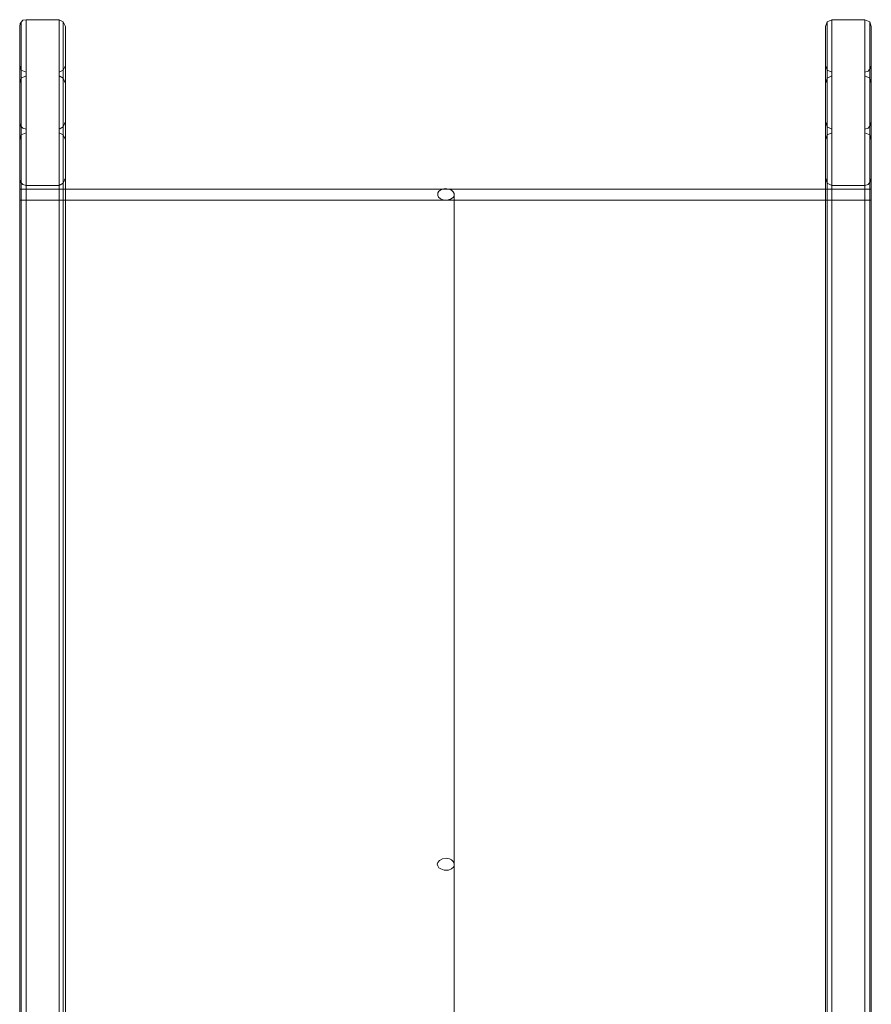
# Model space of a CAD drawing. Units: millimetres. Extents: x -4393 to 5773, y -4246 to 4236.
# Drawn here: x -2655 to -1846, y 1009 to 1944 of the extents above; entities that cross this region are included whole.
import ezdxf

# ---------------------------------------------------------------- set-up
doc = ezdxf.new("R2010")
doc.units = ezdxf.units.MM

# ---------------------------------------------------------------- blocks, each defined once
blk = doc.blocks.new('WMF0')
at = {"color": 30, "lineweight": 0}
for points in [[(2190.28, -1330.41), (2188.77, -1330.66), (2187.5, -1332.17), (2187.25, -1333.68)], [(2188.01, -1809.26), (2188.01, -1331.42)], [(2190.28, -1808.25), (2190.28, -1330.41)], [(2205.91, -1330.41), (2190.28, -1330.41)], [(2208.94, -1333.68), (2207.93, -1331.42), (2205.91, -1330.41)], [(2205.91, -1808.25), (2205.91, -1330.41)], [(2207.93, -1809.26), (2207.93, -1331.42)], [(2572.81, -1330.41), (2570.54, -1331.42), (2569.78, -1333.68)], [(2570.54, -1809.26), (2570.54, -1331.42)], [(2572.81, -1808.25), (2572.81, -1330.41)], [(2588.44, -1330.41), (2572.81, -1330.41)], [(2591.47, -1333.68), (2590.71, -1331.42), (2588.44, -1330.41)], [(2588.44, -1808.25), (2588.44, -1330.41)], [(2590.71, -1809.26), (2590.71, -1331.42)], [(2187.25, -1333.68), (2187.25, -1811.03)], [(2187.25, -1333.68), (2187.25, -1352.09), (2187.25, -1838.26)], [(2208.94, -1811.03), (2208.94, -1333.68)], [(2208.94, -1352.09), (2208.94, -1333.68)], [(2569.78, -1333.68), (2569.78, -1352.09), (2569.78, -1838.26)], [(2569.78, -1811.03), (2569.78, -1333.68)], [(2591.47, -1838.26), (2591.47, -1352.09), (2591.47, -1333.68), (2591.47, -1811.03)], [(2187.25, -1352.09), (2188.01, -1354.36), (2190.28, -1355.37)], [(2188.01, -1841.79), (2188.01, -1354.36)], [(2190.28, -1355.37), (2190.28, -1843.05)], [(2190.28, -1355.37), (2190.28, -1357.14), (2190.28, -1844.56)], [(2205.91, -1355.37), (2207.93, -1354.36), (2208.94, -1352.09)], [(2205.91, -1355.37), (2205.91, -1843.05)], [(2205.91, -1357.14), (2205.91, -1355.37)], [(2207.93, -1841.79), (2207.93, -1354.36)], [(2208.94, -1352.09), (2208.94, -1838.26)], [(2569.78, -1352.09), (2570.54, -1354.36), (2572.81, -1355.37)], [(2570.54, -1841.79), (2570.54, -1354.36)], [(2572.81, -1355.37), (2572.81, -1357.14), (2572.81, -1844.56)], [(2572.81, -1355.37), (2572.81, -1843.05)], [(2588.44, -1355.37), (2589.96, -1354.87), (2590.96, -1353.61), (2591.47, -1352.09)], [(2588.44, -1355.37), (2588.44, -1843.05)], [(2588.44, -1357.14), (2588.44, -1355.37)], [(2590.71, -1841.79), (2590.71, -1354.36)], [(2190.28, -1357.14), (2188.01, -1358.14), (2187.25, -1360.67)], [(2188.01, -1845.07), (2188.01, -1358.14)], [(2205.91, -1357.14), (2205.91, -1844.56)], [(2208.94, -1360.67), (2207.93, -1358.14), (2205.91, -1357.14)], [(2207.93, -1845.07), (2207.93, -1358.14)], [(2572.81, -1357.14), (2570.54, -1358.14), (2569.78, -1360.67)], [(2570.54, -1845.07), (2570.54, -1358.14)], [(2591.47, -1360.67), (2590.71, -1358.14), (2588.44, -1357.14)], [(2588.44, -1357.14), (2588.44, -1844.56)], [(2590.71, -1845.07), (2590.71, -1358.14)], [(2187.25, -1360.67), (2187.25, -1846.08)], [(2187.25, -1360.67), (2187.25, -1378.82), (2187.25, -1859.69)], [(2208.94, -1378.82), (2208.94, -1360.67), (2208.94, -1830.44)], [(2569.78, -1360.67), (2569.78, -1830.44)], [(2569.78, -1360.67), (2569.78, -1378.82), (2569.78, -1844.06)], [(2591.47, -1378.82), (2591.47, -1360.67), (2591.47, -1846.08)], [(2187.25, -1378.82), (2187.5, -1380.59), (2188.77, -1381.85), (2190.28, -1382.35)], [(2205.91, -1382.35), (2207.93, -1381.34), (2208.94, -1378.82)], [(2208.94, -1378.82), (2208.94, -1844.06)], [(2569.78, -1378.82), (2570.54, -1381.34), (2572.81, -1382.35)], [(2588.44, -1382.35), (2589.96, -1381.85), (2590.96, -1380.59), (2591.47, -1378.82)], [(2591.47, -1378.82), (2591.47, -1859.69)], [(2188.01, -1862.47), (2188.01, -1381.34)], [(2190.28, -1382.35), (2190.28, -1863.48)], [(2190.28, -1382.35), (2190.28, -1384.12), (2190.28, -1864.49)], [(2205.91, -1863.48), (2205.91, -1382.35)], [(2205.91, -1384.12), (2205.91, -1382.35)], [(2207.93, -1862.47), (2207.93, -1381.34)], [(2570.54, -1862.47), (2570.54, -1381.34)], [(2572.81, -1382.35), (2572.81, -1384.12), (2572.81, -1864.49)], [(2572.81, -1863.48), (2572.81, -1382.35)], [(2588.44, -1864.49), (2588.44, -1384.12), (2588.44, -1382.35), (2588.44, -1863.48)], [(2590.71, -1862.47), (2590.71, -1381.34)], [(2190.28, -1384.12), (2188.01, -1385.13), (2187.25, -1387.4)], [(2187.25, -1387.4), (2187.25, -1864.74)], [(2187.25, -1387.4), (2187.25, -1405.55), (2187.25, -1864.99)], [(2188.01, -1864.74), (2188.01, -1385.13)], [(2205.91, -1384.12), (2205.91, -1864.49)], [(2208.94, -1387.4), (2207.93, -1385.13), (2205.91, -1384.12)], [(2207.93, -1864.74), (2207.93, -1385.13)], [(2208.94, -1405.55), (2208.94, -1387.4), (2208.94, -1864.74)], [(2572.81, -1384.12), (2570.54, -1385.13), (2569.78, -1387.4)], [(2569.78, -1864.74), (2569.78, -1387.4), (2569.78, -1405.55)], [(2570.54, -1864.74), (2570.54, -1385.13)], [(2591.47, -1387.4), (2590.71, -1385.13), (2588.44, -1384.12)], [(2590.71, -1864.74), (2590.71, -1385.13)], [(2591.47, -1405.55), (2591.47, -1387.4), (2591.47, -1864.74)], [(2187.25, -1405.55), (2187.5, -1407.32), (2188.77, -1408.58), (2190.28, -1409.08)], [(2205.91, -1409.08), (2207.93, -1408.07), (2208.94, -1405.55)], [(2208.94, -1405.55), (2208.94, -1864.99)], [(2569.78, -1405.55), (2569.78, -1864.99)], [(2569.78, -1405.55), (2570.54, -1408.07), (2572.81, -1409.08)], [(2588.44, -1409.08), (2589.96, -1408.58), (2590.96, -1407.32), (2591.47, -1405.55)], [(2591.47, -1405.55), (2591.47, -1864.99)], [(2188.01, -1866.75), (2188.01, -1408.07)], [(2190.28, -1409.08), (2190.28, -1867.51)], [(2190.28, -1409.08), (2205.91, -1409.08), (2205.91, -1867.51), (2190.28, -1867.51)], [(2207.93, -1866.75), (2207.93, -1408.07)], [(2570.54, -1866.75), (2570.54, -1408.07)], [(2572.81, -1409.08), (2572.81, -1867.51)], [(2572.81, -1409.08), (2588.44, -1409.08)], [(2572.81, -1867.51), (2588.44, -1867.51), (2588.44, -1409.08)], [(2590.71, -1866.75), (2590.71, -1408.07)]]:
    blk.add_lwpolyline(points, dxfattribs=at)
at = {"color": 33, "lineweight": 0}
for points in [[(2591.47, -1416.14), (2591.47, -1410.85), (2187.25, -1410.85)], [(2187.25, -1842.3), (2187.25, -1837), (2187.25, -1410.85), (2187.25, -1416.14), (2591.47, -1416.14)], [(2591.47, -1410.85), (2591.47, -1837)], [(2187.25, -1842.3), (2187.25, -1416.14)], [(2591.47, -1416.14), (2591.47, -1842.3)]]:
    blk.add_lwpolyline(points, dxfattribs=at)
at = {"color": 53, "lineweight": 0}
for points in [[(2393.52, -1413.37), (2393.52, -1412.86), (2393.02, -1412.11), (2392.26, -1411.35), (2391, -1410.85), (2389.23, -1410.59), (2387.47, -1411.1), (2386.21, -1411.85), (2385.7, -1412.61), (2385.7, -1413.12), (2385.7, -1413.87), (2385.96, -1414.63), (2386.97, -1415.39), (2388.23, -1415.89), (2389.99, -1416.14), (2391.76, -1415.64), (2393.02, -1414.88), (2393.52, -1413.87), (2393.52, -1413.37)], [(2393.52, -1731.34), (2393.52, -1730.84), (2393.02, -1730.08), (2392.26, -1729.33), (2391.25, -1728.82), (2389.74, -1728.57), (2387.97, -1728.82), (2386.46, -1729.58), (2385.7, -1730.59), (2385.45, -1731.34), (2385.7, -1732.1), (2386.21, -1733.11), (2387.22, -1733.61), (2388.73, -1734.12), (2390.75, -1734.12), (2392.26, -1733.61), (2393.27, -1732.6), (2393.52, -1731.85), (2393.52, -1731.34)]]:
    blk.add_lwpolyline(points, close=True, dxfattribs=at)
for points in [[(2393.52, -1731.34), (2393.52, -1682.42), (2393.52, -1631.74), (2393.52, -1579.29), (2393.52, -1525.58), (2393.52, -1470.36), (2393.52, -1413.37)], [(2393.52, -1844.82), (2393.52, -1837.25), (2393.52, -1827.67), (2393.52, -1816.07), (2393.52, -1802.96), (2393.52, -1787.83), (2393.52, -1770.68), (2393.52, -1752.02), (2393.52, -1731.34)]]:
    blk.add_lwpolyline(points, dxfattribs=at)

msp = doc.modelspace()

# ---------------------------------------------------------------- block references
at = {"color": 51, "xscale": 2.000635700000203, "yscale": 2.000635700000203, "zscale": 2.0006357}
msp.add_blockref('WMF0', (-7030.45, 4605.44), dxfattribs=at)

doc.saveas('drawing.dxf')
